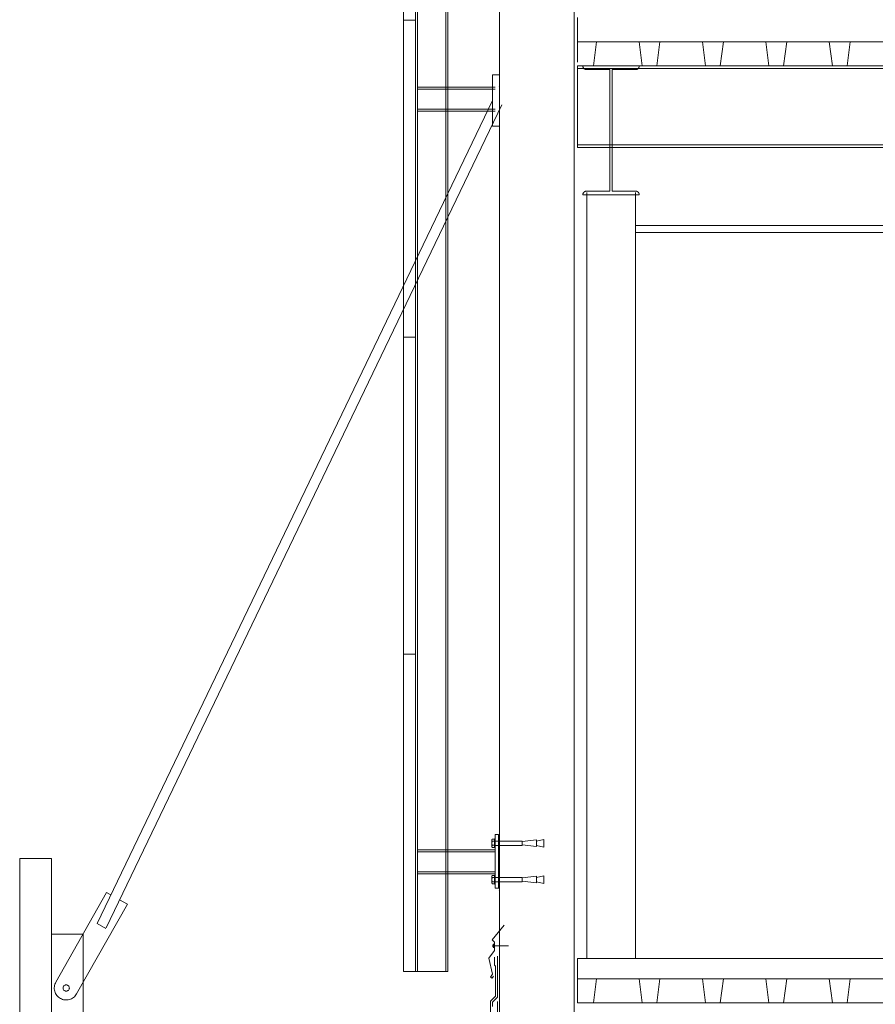
# Model space of a CAD drawing. Units: inches. Extents: x -1427 to 524, y -806 to 1404.
# Drawn here: x -1380 to -1274, y 776 to 898 of the extents above; entities that cross this region are included whole.
import ezdxf

# ---------------------------------------------------------------- set-up
doc = ezdxf.new("R2010")
doc.units = ezdxf.units.IN
doc.header["$LTSCALE"] = 48
doc.header["$MEASUREMENT"] = 0
doc.layers.add('X - Plan & Section', color=7, linetype='Continuous', lineweight=18)

# ---------------------------------------------------------------- blocks, each defined once
blk = doc.blocks.new('Group-6')
at = {"layer": 'X - Plan & Section', "transparency": 33554687}
for p, q in [((-1473.6, 457.28), (-1473.6, 181.69)), ((-1472.11, 181.69), (-1472.11, 457.28)), ((-1471.87, 181.69), (-1471.87, 455.94)), ((-1468.33, 181.69), (-1468.33, 455.94)), ((-1468.09, 181.69), (-1468.09, 455.94)), ((-1452.39, 171.7), (-1452.39, 351.82)), ((-1461.66, 171.7), (-1461.66, 323.01)), ((-1473.6, 299.8), (-1472.11, 299.8)), ((-1452, 300.12), (-1452, 294.61)), ((-1452, 297.13), (-1095.9, 297.13)), ((-1450.01, 294.13), (-1449.61, 297.13)), ((-1444.34, 297.13), (-1443.95, 294.13)), ((-1442.13, 294.13), (-1441.74, 297.13)), ((-1436.47, 297.13), (-1436.07, 294.13)), ((-1434.26, 294.13), (-1433.87, 297.13)), ((-1428.59, 297.13), (-1428.2, 294.13)), ((-1426.39, 294.13), (-1425.99, 297.13)), ((-1420.72, 297.13), (-1420.32, 294.13)), ((-1418.51, 294.13), (-1418.12, 297.13)), ((-1452, 294.13), (-1452, 284.01)), ((-1452, 294.13), (-1095.9, 294.13)), ((-1452, 293.81), (-1095.9, 293.81)), ((-1451.32, 294.11), (-1451.32, 294.13)), ((-1451.32, 294.09), (-1451.32, 294.11)), ((-1451.31, 294.06), (-1451.32, 294.09)), ((-1451.31, 294.04), (-1451.31, 294.06)), ((-1451.31, 294.02), (-1451.31, 294.04)), ((-1451.3, 294), (-1451.31, 294.02)), ((-1451.29, 293.97), (-1451.3, 294)), ((-1451.28, 293.95), (-1451.29, 293.97)), ((-1451.27, 293.93), (-1451.28, 293.95)), ((-1451.26, 293.91), (-1451.27, 293.93)), ((-1451.25, 293.89), (-1451.26, 293.91)), ((-1451.24, 293.87), (-1451.25, 293.89)), ((-1451.23, 293.85), (-1451.24, 293.87)), ((-1451.21, 293.83), (-1451.23, 293.85)), ((-1451.2, 293.82), (-1451.21, 293.83)), ((-1451.18, 293.8), (-1451.2, 293.82)), ((-1451.16, 293.78), (-1451.18, 293.8)), ((-1451.15, 293.77), (-1451.16, 293.78)), ((-1451.13, 293.75), (-1451.15, 293.77)), ((-1451.11, 293.74), (-1451.13, 293.75)), ((-1451.09, 293.73), (-1451.11, 293.74)), ((-1451.07, 293.72), (-1451.09, 293.73)), ((-1451.05, 293.71), (-1451.07, 293.72)), ((-1451.03, 293.7), (-1451.05, 293.71)), ((-1451.01, 293.69), (-1451.03, 293.7)), ((-1450.98, 293.68), (-1451.01, 293.69)), ((-1450.96, 293.68), (-1450.98, 293.68)), ((-1450.94, 293.67), (-1450.96, 293.68)), ((-1450.92, 293.67), (-1450.94, 293.67)), ((-1450.89, 293.66), (-1450.92, 293.67)), ((-1450.87, 293.66), (-1450.89, 293.66)), ((-1450.85, 293.66), (-1450.87, 293.66)), ((-1450.85, 293.66), (-1447.97, 293.66)), ((-1447.97, 293.66), (-1447.97, 278.58)), ((-1447.66, 293.66), (-1444.78, 293.66)), ((-1447.66, 293.66), (-1447.66, 278.58)), ((-1444.76, 293.66), (-1444.78, 293.66)), ((-1444.74, 293.66), (-1444.76, 293.66)), ((-1444.71, 293.67), (-1444.74, 293.66)), ((-1444.69, 293.67), (-1444.71, 293.67)), ((-1444.67, 293.68), (-1444.69, 293.67)), ((-1444.65, 293.68), (-1444.67, 293.68)), ((-1444.62, 293.69), (-1444.65, 293.68)), ((-1444.6, 293.7), (-1444.62, 293.69)), ((-1444.58, 293.71), (-1444.6, 293.7)), ((-1444.56, 293.72), (-1444.58, 293.71)), ((-1444.54, 293.73), (-1444.56, 293.72)), ((-1444.52, 293.74), (-1444.54, 293.73)), ((-1444.5, 293.75), (-1444.52, 293.74)), ((-1444.48, 293.77), (-1444.5, 293.75)), ((-1444.47, 293.78), (-1444.48, 293.77)), ((-1444.45, 293.8), (-1444.47, 293.78)), ((-1444.43, 293.82), (-1444.45, 293.8)), ((-1444.42, 293.83), (-1444.43, 293.82)), ((-1444.4, 293.85), (-1444.42, 293.83)), ((-1444.39, 293.87), (-1444.4, 293.85)), ((-1444.38, 293.89), (-1444.39, 293.87)), ((-1444.37, 293.91), (-1444.38, 293.89)), ((-1444.36, 293.93), (-1444.37, 293.91)), ((-1444.35, 293.95), (-1444.36, 293.93)), ((-1444.34, 293.97), (-1444.35, 293.95)), ((-1444.33, 294), (-1444.34, 293.97)), ((-1444.32, 294.04), (-1444.33, 294.02)), ((-1444.33, 294.02), (-1444.33, 294)), ((-1444.31, 294.09), (-1444.32, 294.06)), ((-1444.32, 294.06), (-1444.32, 294.04)), ((-1444.31, 294.13), (-1444.31, 294.11)), ((-1444.31, 294.11), (-1444.31, 294.09)), ((-1462.53, 293.02), (-1462.53, 286.64)), ((-1461.66, 293.02), (-1462.53, 293.02)), ((-1468.09, 291.48), (-1462.2, 291.48)), ((-1461.81, 291.6), (-1461.81, 291.6)), ((-1511.66, 187.65), (-1462.53, 289.83)), ((-1510.52, 187.11), (-1461.4, 289.28)), ((-1468.09, 288.49), (-1462.2, 288.49)), ((-1461.66, 286.64), (-1462.53, 286.64)), ((-1452, 284.33), (-1095.9, 284.33)), ((-1452, 284.01), (-1095.9, 284.01)), ((-1451.32, 278.16), (-1451.31, 278.18)), ((-1451.32, 278.13), (-1451.32, 278.16)), ((-1451.32, 278.11), (-1451.32, 278.13)), ((-1451.32, 278.11), (-1444.31, 278.11)), ((-1451.31, 278.23), (-1451.3, 278.25)), ((-1451.31, 278.2), (-1451.31, 278.23)), ((-1451.31, 278.18), (-1451.31, 278.2)), ((-1451.3, 278.25), (-1451.29, 278.27)), ((-1451.29, 278.27), (-1451.28, 278.29)), ((-1451.28, 278.29), (-1451.27, 278.31)), ((-1451.27, 278.31), (-1451.26, 278.33)), ((-1451.26, 278.33), (-1451.25, 278.35)), ((-1451.25, 278.35), (-1451.24, 278.37)), ((-1451.24, 278.37), (-1451.23, 278.39)), ((-1451.23, 278.39), (-1451.21, 278.41)), ((-1451.21, 278.41), (-1451.2, 278.43)), ((-1451.2, 278.43), (-1451.18, 278.44)), ((-1451.18, 278.44), (-1451.16, 278.46)), ((-1451.16, 278.46), (-1451.15, 278.48)), ((-1451.15, 278.48), (-1451.13, 278.49)), ((-1451.13, 278.49), (-1451.11, 278.5)), ((-1451.11, 278.5), (-1451.09, 278.52)), ((-1451.09, 278.52), (-1451.07, 278.53)), ((-1451.07, 278.53), (-1451.05, 278.54)), ((-1451.05, 278.54), (-1451.03, 278.55)), ((-1451.03, 278.55), (-1451.01, 278.56)), ((-1451.01, 278.56), (-1450.98, 278.56)), ((-1450.98, 278.56), (-1450.96, 278.57)), ((-1450.96, 278.57), (-1450.94, 278.57)), ((-1450.94, 278.57), (-1450.92, 278.58)), ((-1450.92, 278.58), (-1450.89, 278.58)), ((-1450.89, 278.58), (-1450.87, 278.58)), ((-1450.87, 278.58), (-1450.85, 278.58)), ((-1447.97, 278.58), (-1450.85, 278.58)), ((-1450.83, 278.39), (-1450.83, 183.27)), ((-1444.78, 278.58), (-1447.66, 278.58)), ((-1444.8, 278.39), (-1444.8, 183.27)), ((-1444.78, 278.58), (-1444.76, 278.58)), ((-1444.76, 278.58), (-1444.74, 278.58)), ((-1444.74, 278.58), (-1444.71, 278.58)), ((-1444.71, 278.58), (-1444.69, 278.57)), ((-1444.69, 278.57), (-1444.67, 278.57)), ((-1444.67, 278.57), (-1444.65, 278.56)), ((-1444.65, 278.56), (-1444.62, 278.56)), ((-1444.62, 278.56), (-1444.6, 278.55)), ((-1444.6, 278.55), (-1444.58, 278.54)), ((-1444.58, 278.54), (-1444.56, 278.53)), ((-1444.56, 278.53), (-1444.54, 278.52)), ((-1444.54, 278.52), (-1444.52, 278.5)), ((-1444.52, 278.5), (-1444.5, 278.49)), ((-1444.5, 278.49), (-1444.48, 278.48)), ((-1444.48, 278.48), (-1444.47, 278.46)), ((-1444.47, 278.46), (-1444.45, 278.44)), ((-1444.45, 278.44), (-1444.43, 278.43)), ((-1444.43, 278.43), (-1444.42, 278.41)), ((-1444.42, 278.41), (-1444.4, 278.39)), ((-1444.4, 278.39), (-1444.39, 278.37)), ((-1444.39, 278.37), (-1444.38, 278.35)), ((-1444.38, 278.35), (-1444.37, 278.33)), ((-1444.37, 278.33), (-1444.36, 278.31)), ((-1444.36, 278.31), (-1444.35, 278.29)), ((-1444.35, 278.29), (-1444.34, 278.27)), ((-1444.34, 278.27), (-1444.33, 278.25)), ((-1444.33, 278.25), (-1444.33, 278.23)), ((-1444.33, 278.23), (-1444.32, 278.2)), ((-1444.32, 278.2), (-1444.32, 278.18)), ((-1444.32, 278.18), (-1444.31, 278.16)), ((-1444.31, 278.16), (-1444.31, 278.13)), ((-1444.31, 278.13), (-1444.31, 278.11)), ((-1095.9, 274.29), (-1444.8, 274.29)), ((-1095.9, 273.43), (-1444.8, 273.43)), ((-1473.6, 260.43), (-1472.11, 260.43)), ((-1473.6, 221.06), (-1472.11, 221.06)), ((-1462.6, 198.07), (-1462.59, 198.08)), ((-1462.59, 198.08), (-1462.58, 198.09)), ((-1462.59, 198.08), (-1462.59, 198.08)), ((-1462.58, 198.09), (-1462.57, 198.1)), ((-1462.57, 198.1), (-1462.56, 198.11)), ((-1462.57, 198.1), (-1462.57, 198.1)), ((-1462.56, 198.11), (-1462.29, 198.11)), ((-1462.29, 198.14), (-1462.29, 197.05)), ((-1462.2, 198.14), (-1462.29, 198.14)), ((-1462.2, 192), (-1462.2, 198.68)), ((-1461.81, 198.68), (-1462.2, 198.68)), ((-1461.81, 192), (-1461.81, 198.68)), ((-1462.63, 198), (-1462.62, 198.01)), ((-1462.63, 197.99), (-1462.63, 198)), ((-1462.63, 197.98), (-1462.63, 197.99)), ((-1462.63, 197.97), (-1462.63, 197.98)), ((-1462.63, 197.21), (-1462.63, 197.98)), ((-1462.63, 197.96), (-1462.63, 197.97)), ((-1462.62, 197.95), (-1462.63, 197.96)), ((-1462.63, 197.65), (-1462.62, 197.66)), ((-1462.63, 197.63), (-1462.63, 197.65)), ((-1462.63, 197.61), (-1462.63, 197.63)), ((-1462.63, 197.6), (-1462.63, 197.61)), ((-1462.63, 197.58), (-1462.63, 197.6)), ((-1462.63, 197.56), (-1462.63, 197.58)), ((-1462.63, 197.54), (-1462.63, 197.56)), ((-1462.62, 197.53), (-1462.63, 197.54)), ((-1462.63, 197.23), (-1462.62, 197.24)), ((-1462.63, 197.22), (-1462.63, 197.23)), ((-1462.63, 197.21), (-1462.63, 197.22)), ((-1462.63, 197.2), (-1462.63, 197.21)), ((-1462.63, 197.19), (-1462.63, 197.2)), ((-1462.62, 197.18), (-1462.63, 197.19)), ((-1462.62, 198.04), (-1462.61, 198.04)), ((-1462.62, 198.03), (-1462.62, 198.04)), ((-1462.62, 198.02), (-1462.62, 198.03)), ((-1462.62, 198.01), (-1462.62, 198.02)), ((-1462.62, 197.94), (-1462.62, 197.95)), ((-1462.62, 197.93), (-1462.62, 197.94)), ((-1462.62, 197.92), (-1462.62, 197.93)), ((-1462.61, 197.92), (-1462.62, 197.92)), ((-1462.62, 197.7), (-1462.61, 197.71)), ((-1462.62, 197.68), (-1462.62, 197.7)), ((-1462.62, 197.66), (-1462.62, 197.68)), ((-1462.62, 197.51), (-1462.62, 197.53)), ((-1462.62, 197.5), (-1462.62, 197.51)), ((-1462.61, 197.48), (-1462.62, 197.5)), ((-1462.62, 197.27), (-1462.61, 197.27)), ((-1462.62, 197.26), (-1462.62, 197.27)), ((-1462.62, 197.25), (-1462.62, 197.26)), ((-1462.62, 197.24), (-1462.62, 197.25)), ((-1462.62, 197.17), (-1462.62, 197.18)), ((-1462.62, 197.16), (-1462.62, 197.17)), ((-1462.62, 197.15), (-1462.62, 197.16)), ((-1462.61, 197.15), (-1462.62, 197.15)), ((-1462.61, 198.05), (-1462.6, 198.06)), ((-1462.61, 198.04), (-1462.61, 198.05)), ((-1462.61, 197.91), (-1462.61, 197.92)), ((-1462.6, 197.9), (-1462.61, 197.91)), ((-1462.61, 197.74), (-1462.6, 197.76)), ((-1462.61, 197.73), (-1462.61, 197.74)), ((-1462.61, 197.71), (-1462.61, 197.73)), ((-1462.61, 197.46), (-1462.61, 197.48)), ((-1462.61, 197.45), (-1462.61, 197.46)), ((-1462.6, 197.43), (-1462.61, 197.45)), ((-1462.61, 197.28), (-1462.6, 197.29)), ((-1462.61, 197.27), (-1462.61, 197.28)), ((-1462.61, 197.14), (-1462.61, 197.15)), ((-1462.6, 197.13), (-1462.61, 197.14)), ((-1462.6, 198.06), (-1462.6, 198.07)), ((-1462.6, 197.89), (-1462.6, 197.9)), ((-1462.59, 197.88), (-1462.6, 197.89)), ((-1462.6, 197.76), (-1462.59, 197.78)), ((-1462.59, 197.41), (-1462.6, 197.43)), ((-1462.6, 197.3), (-1462.59, 197.31)), ((-1462.6, 197.29), (-1462.6, 197.3)), ((-1462.6, 197.12), (-1462.6, 197.13)), ((-1462.59, 197.11), (-1462.6, 197.12)), ((-1462.59, 197.88), (-1462.59, 197.88)), ((-1462.58, 197.87), (-1462.59, 197.88)), ((-1462.59, 197.79), (-1462.58, 197.81)), ((-1462.59, 197.78), (-1462.59, 197.79)), ((-1462.59, 197.4), (-1462.59, 197.41)), ((-1462.58, 197.38), (-1462.59, 197.4)), ((-1462.59, 197.31), (-1462.58, 197.32)), ((-1462.59, 197.31), (-1462.59, 197.31)), ((-1462.59, 197.11), (-1462.59, 197.11)), ((-1462.58, 197.1), (-1462.59, 197.11)), ((-1462.57, 197.86), (-1462.58, 197.87)), ((-1462.58, 197.81), (-1462.57, 197.82)), ((-1462.57, 197.37), (-1462.58, 197.38)), ((-1462.58, 197.32), (-1462.57, 197.33)), ((-1462.57, 197.09), (-1462.58, 197.1)), ((-1462.57, 197.86), (-1462.57, 197.86)), ((-1462.56, 197.85), (-1462.57, 197.86)), ((-1462.57, 197.84), (-1462.56, 197.85)), ((-1462.57, 197.82), (-1462.57, 197.84)), ((-1462.57, 197.35), (-1462.57, 197.37)), ((-1462.56, 197.34), (-1462.57, 197.35)), ((-1462.57, 197.33), (-1462.56, 197.34)), ((-1462.57, 197.33), (-1462.57, 197.33)), ((-1462.57, 197.09), (-1462.57, 197.09)), ((-1462.56, 197.08), (-1462.57, 197.09)), ((-1462.56, 197.85), (-1462.29, 197.85)), ((-1462.56, 197.34), (-1462.29, 197.34)), ((-1462.56, 197.08), (-1462.29, 197.08)), ((-1462.29, 197.05), (-1462.2, 197.05)), ((-1458.84, 197.87), (-1462.2, 197.87)), ((-1462.2, 197.32), (-1458.84, 197.32)), ((-1461.81, 196.9), (-1461.81, 196.9)), ((-1458.84, 197.8), (-1457.06, 198.01)), ((-1458.84, 197.32), (-1458.84, 197.87)), ((-1458.84, 197.39), (-1457.06, 197.18)), ((-1457.06, 197.87), (-1456.17, 198.07)), ((-1457.06, 197.18), (-1457.06, 198.01)), ((-1456.17, 197.12), (-1457.06, 197.32)), ((-1456.17, 198.07), (-1456.17, 197.12)), ((-1521.26, 172.01), (-1521.26, 195.71)), ((-1521.26, 195.71), (-1517.32, 195.71)), ((-1517.32, 195.71), (-1517.32, 172.01)), ((-1468.09, 196.79), (-1462.2, 196.79)), ((-1468.09, 193.8), (-1462.2, 193.8)), ((-1462.63, 193.49), (-1462.62, 193.49)), ((-1462.63, 193.48), (-1462.63, 193.49)), ((-1462.63, 193.47), (-1462.63, 193.48)), ((-1462.63, 193.46), (-1462.63, 193.47)), ((-1462.63, 192.7), (-1462.63, 193.47)), ((-1462.63, 193.45), (-1462.63, 193.46)), ((-1462.62, 193.44), (-1462.63, 193.45)), ((-1462.62, 193.52), (-1462.61, 193.53)), ((-1462.62, 193.51), (-1462.62, 193.52)), ((-1462.62, 193.5), (-1462.62, 193.51)), ((-1462.62, 193.49), (-1462.62, 193.5)), ((-1462.62, 193.43), (-1462.62, 193.44)), ((-1462.62, 193.42), (-1462.62, 193.43)), ((-1462.62, 193.41), (-1462.62, 193.42)), ((-1462.61, 193.4), (-1462.62, 193.41)), ((-1462.62, 193.18), (-1462.61, 193.2)), ((-1462.61, 193.54), (-1462.6, 193.55)), ((-1462.61, 193.53), (-1462.61, 193.54)), ((-1462.61, 193.39), (-1462.61, 193.4)), ((-1462.6, 193.39), (-1462.61, 193.39)), ((-1462.61, 193.23), (-1462.6, 193.25)), ((-1462.61, 193.21), (-1462.61, 193.23)), ((-1462.61, 193.2), (-1462.61, 193.21)), ((-1462.6, 193.56), (-1462.59, 193.56)), ((-1462.6, 193.55), (-1462.6, 193.56)), ((-1462.6, 193.38), (-1462.6, 193.39)), ((-1462.59, 193.37), (-1462.6, 193.38)), ((-1462.6, 193.25), (-1462.59, 193.26)), ((-1462.59, 193.57), (-1462.58, 193.58)), ((-1462.59, 193.56), (-1462.59, 193.57)), ((-1462.59, 193.36), (-1462.59, 193.37)), ((-1462.58, 193.36), (-1462.59, 193.36)), ((-1462.59, 193.28), (-1462.58, 193.29)), ((-1462.59, 193.26), (-1462.59, 193.28)), ((-1462.58, 193.58), (-1462.57, 193.58)), ((-1462.57, 193.35), (-1462.58, 193.36)), ((-1462.58, 193.29), (-1462.57, 193.31)), ((-1462.57, 193.59), (-1462.56, 193.59)), ((-1462.57, 193.58), (-1462.57, 193.59)), ((-1462.57, 193.34), (-1462.57, 193.35)), ((-1462.56, 193.34), (-1462.57, 193.34)), ((-1462.57, 193.32), (-1462.56, 193.34)), ((-1462.57, 193.31), (-1462.57, 193.32)), ((-1462.56, 193.59), (-1462.29, 193.59)), ((-1462.56, 193.34), (-1462.29, 193.34)), ((-1462.29, 193.63), (-1462.29, 192.53)), ((-1462.2, 193.63), (-1462.29, 193.63)), ((-1458.84, 193.35), (-1462.2, 193.35)), ((-1458.84, 193.29), (-1457.06, 193.49)), ((-1458.84, 192.81), (-1458.84, 193.35)), ((-1457.06, 193.35), (-1456.17, 193.56)), ((-1457.06, 192.67), (-1457.06, 193.49)), ((-1456.17, 193.56), (-1456.17, 192.6)), ((-1462.63, 193.13), (-1462.62, 193.15)), ((-1462.63, 193.11), (-1462.63, 193.13)), ((-1462.63, 193.1), (-1462.63, 193.11)), ((-1462.63, 193.08), (-1462.63, 193.1)), ((-1462.63, 193.06), (-1462.63, 193.08)), ((-1462.63, 193.05), (-1462.63, 193.06)), ((-1462.63, 193.03), (-1462.63, 193.05)), ((-1462.62, 193.01), (-1462.63, 193.03)), ((-1462.63, 192.72), (-1462.62, 192.72)), ((-1462.63, 192.71), (-1462.63, 192.72)), ((-1462.63, 192.7), (-1462.63, 192.71)), ((-1462.63, 192.69), (-1462.63, 192.7)), ((-1462.63, 192.68), (-1462.63, 192.69)), ((-1462.62, 192.67), (-1462.63, 192.68)), ((-1462.62, 193.16), (-1462.62, 193.18)), ((-1462.62, 193.15), (-1462.62, 193.16)), ((-1462.62, 193), (-1462.62, 193.01)), ((-1462.62, 192.98), (-1462.62, 193)), ((-1462.61, 192.96), (-1462.62, 192.98)), ((-1462.62, 192.75), (-1462.61, 192.76)), ((-1462.62, 192.74), (-1462.62, 192.75)), ((-1462.62, 192.73), (-1462.62, 192.74)), ((-1462.62, 192.72), (-1462.62, 192.73)), ((-1462.62, 192.66), (-1462.62, 192.67)), ((-1462.62, 192.65), (-1462.62, 192.66)), ((-1462.62, 192.64), (-1462.62, 192.65)), ((-1462.61, 192.63), (-1462.62, 192.64)), ((-1462.61, 192.95), (-1462.61, 192.96)), ((-1462.61, 192.93), (-1462.61, 192.95)), ((-1462.6, 192.92), (-1462.61, 192.93)), ((-1462.61, 192.77), (-1462.6, 192.78)), ((-1462.61, 192.76), (-1462.61, 192.77)), ((-1462.61, 192.62), (-1462.61, 192.63)), ((-1462.6, 192.62), (-1462.61, 192.62)), ((-1462.59, 192.9), (-1462.6, 192.92)), ((-1462.6, 192.79), (-1462.59, 192.79)), ((-1462.6, 192.78), (-1462.6, 192.79)), ((-1462.6, 192.61), (-1462.6, 192.62)), ((-1462.59, 192.6), (-1462.6, 192.61)), ((-1462.59, 192.88), (-1462.59, 192.9)), ((-1462.58, 192.87), (-1462.59, 192.88)), ((-1462.59, 192.8), (-1462.58, 192.81)), ((-1462.59, 192.79), (-1462.59, 192.8)), ((-1462.59, 192.59), (-1462.59, 192.6)), ((-1462.58, 192.59), (-1462.59, 192.59)), ((-1462.57, 192.85), (-1462.58, 192.87)), ((-1462.58, 192.81), (-1462.57, 192.81)), ((-1462.57, 192.58), (-1462.58, 192.59)), ((-1462.57, 192.84), (-1462.57, 192.85)), ((-1462.56, 192.82), (-1462.57, 192.84)), ((-1462.57, 192.82), (-1462.56, 192.82)), ((-1462.57, 192.81), (-1462.57, 192.82)), ((-1462.57, 192.57), (-1462.57, 192.58)), ((-1462.56, 192.57), (-1462.57, 192.57)), ((-1462.56, 192.82), (-1462.29, 192.82)), ((-1462.56, 192.57), (-1462.29, 192.57)), ((-1462.29, 192.53), (-1462.2, 192.53)), ((-1462.2, 192.81), (-1458.84, 192.81)), ((-1462.2, 192), (-1461.81, 192)), ((-1458.84, 192.88), (-1457.06, 192.67)), ((-1456.17, 192.6), (-1457.06, 192.81)), ((-1516.77, 180.34), (-1510.46, 191.49)), ((-1510.46, 191.49), (-1509.95, 191.21)), ((-1461.81, 191.93), (-1461.81, 191.93)), ((-1461.81, 191.68), (-1461.81, 191.68)), ((-1514.2, 178.89), (-1507.89, 190.04)), ((-1508.85, 190.59), (-1507.89, 190.04)), ((-1511.66, 187.65), (-1510.56, 187.03)), ((-1462.57, 185.6), (-1461.08, 187.41)), ((-1513.38, 186.32), (-1517.32, 186.32)), ((-1513.38, 126.61), (-1513.38, 186.32)), ((-1462.29, 185.31), (-1462.57, 185.6)), ((-1462.48, 184.99), (-1462.41, 184.99)), ((-1462.48, 184.74), (-1462.48, 184.99)), ((-1462.48, 184.74), (-1462.41, 184.74)), ((-1462.41, 184.62), (-1462.41, 185.12)), ((-1462.41, 184.87), (-1460.54, 184.87)), ((-1462.29, 184.29), (-1462.29, 185.31)), ((-1462.98, 183.33), (-1462.29, 184.29)), ((-1462.29, 182.45), (-1462.29, 183.45)), ((-1462.16, 182.33), (-1462.29, 182.45)), ((-1462.16, 178.6), (-1462.16, 182.33)), ((-1067.07, 183.27), (-1452, 183.27)), ((-1452, 183.27), (-1452, 177.76)), ((-1473.6, 181.69), (-1468.09, 181.69)), ((-1462.79, 180.98), (-1462.54, 181.33)), ((-1462.79, 180.98), (-1462.58, 180.83)), ((-1462.58, 180.83), (-1462.41, 181.08)), ((-1516.96, 179.65), (-1516.95, 179.79)), ((-1516.95, 179.79), (-1516.92, 179.94)), ((-1516.92, 179.94), (-1516.89, 180.08)), ((-1516.89, 180.08), (-1516.83, 180.21)), ((-1516.83, 180.21), (-1516.77, 180.34)), ((-1515.87, 179.69), (-1515.85, 179.76)), ((-1515.85, 179.76), (-1515.81, 179.83)), ((-1515.81, 179.83), (-1515.76, 179.89)), ((-1515.76, 179.89), (-1515.7, 179.94)), ((-1515.7, 179.94), (-1515.63, 179.98)), ((-1515.63, 179.98), (-1515.56, 180)), ((-1515.56, 180), (-1515.48, 180.01)), ((-1515.48, 180.01), (-1515.41, 180)), ((-1515.41, 180), (-1515.33, 179.98)), ((-1515.33, 179.98), (-1515.27, 179.94)), ((-1515.27, 179.94), (-1515.21, 179.89)), ((-1515.21, 179.89), (-1515.16, 179.83)), ((-1515.16, 179.83), (-1515.12, 179.76)), ((-1515.12, 179.76), (-1515.1, 179.69)), ((-1450.01, 177.76), (-1449.61, 180.75)), ((-1444.34, 180.75), (-1443.95, 177.76)), ((-1442.13, 177.76), (-1441.74, 180.75)), ((-1436.47, 180.75), (-1436.07, 177.76)), ((-1434.26, 177.76), (-1433.87, 180.75)), ((-1428.59, 180.75), (-1428.2, 177.76)), ((-1426.39, 177.76), (-1425.99, 180.75)), ((-1420.72, 180.75), (-1420.32, 177.76)), ((-1418.51, 177.76), (-1418.12, 180.75)), ((-1516.96, 179.5), (-1516.96, 179.65)), ((-1516.94, 179.36), (-1516.96, 179.5)), ((-1516.91, 179.22), (-1516.94, 179.36)), ((-1516.86, 179.08), (-1516.91, 179.22)), ((-1516.8, 178.95), (-1516.86, 179.08)), ((-1516.73, 178.82), (-1516.8, 178.95)), ((-1516.65, 178.7), (-1516.73, 178.82)), ((-1516.55, 178.59), (-1516.65, 178.7)), ((-1516.45, 178.5), (-1516.55, 178.59)), ((-1515.88, 179.61), (-1515.87, 179.69)), ((-1515.87, 179.54), (-1515.88, 179.61)), ((-1515.85, 179.46), (-1515.87, 179.54)), ((-1515.81, 179.39), (-1515.85, 179.46)), ((-1515.76, 179.33), (-1515.81, 179.39)), ((-1515.7, 179.29), (-1515.76, 179.33)), ((-1515.63, 179.25), (-1515.7, 179.29)), ((-1515.56, 179.23), (-1515.63, 179.25)), ((-1515.48, 179.22), (-1515.56, 179.23)), ((-1515.41, 179.23), (-1515.48, 179.22)), ((-1515.33, 179.25), (-1515.41, 179.23)), ((-1515.27, 179.29), (-1515.33, 179.25)), ((-1515.21, 179.33), (-1515.27, 179.29)), ((-1515.16, 179.39), (-1515.21, 179.33)), ((-1515.12, 179.46), (-1515.16, 179.39)), ((-1515.1, 179.54), (-1515.12, 179.46)), ((-1515.1, 179.69), (-1515.09, 179.61)), ((-1515.09, 179.61), (-1515.1, 179.54)), ((-1514.47, 178.54), (-1514.58, 178.45)), ((-1514.37, 178.65), (-1514.47, 178.54)), ((-1514.28, 178.76), (-1514.37, 178.65)), ((-1514.2, 178.89), (-1514.28, 178.76)), ((-1462.16, 178.6), (-1462.79, 177.98)), ((-1516.33, 178.41), (-1516.45, 178.5)), ((-1516.21, 178.33), (-1516.33, 178.41)), ((-1516.08, 178.26), (-1516.21, 178.33)), ((-1515.95, 178.21), (-1516.08, 178.26)), ((-1515.81, 178.17), (-1515.95, 178.21)), ((-1515.66, 178.15), (-1515.81, 178.17)), ((-1515.52, 178.14), (-1515.66, 178.15)), ((-1515.37, 178.14), (-1515.52, 178.14)), ((-1515.23, 178.16), (-1515.37, 178.14)), ((-1515.09, 178.19), (-1515.23, 178.16)), ((-1514.95, 178.24), (-1515.09, 178.19)), ((-1514.82, 178.29), (-1514.95, 178.24)), ((-1514.69, 178.37), (-1514.82, 178.29)), ((-1514.58, 178.45), (-1514.69, 178.37)), ((-1067.07, 177.76), (-1452, 177.76))]:
    blk.add_line(p, q, dxfattribs=at)
at = {"layer": 'X - Plan & Section', "linetype": 'Continuous', "transparency": 33554687}
for p, q in [((-1468.09, 291.48), (-1471.87, 291.48)), ((-1471.87, 291.23), (-1462.2, 291.23)), ((-1471.87, 288.74), (-1462.2, 288.74)), ((-1468.09, 288.49), (-1471.87, 288.49)), ((-1468.09, 196.79), (-1471.87, 196.79)), ((-1471.87, 196.54), (-1462.2, 196.54)), ((-1471.87, 194.05), (-1462.2, 194.05)), ((-1468.09, 193.8), (-1471.87, 193.8)), ((-1461.91, 178.5), (-1461.91, 183.58)), ((-1462.54, 181.33), (-1462.98, 183.33)), ((-1066.75, 180.75), (-1452, 180.75)), ((-1462.79, 175.55), (-1462.79, 177.98)), ((-1461.91, 178.5), (-1462.54, 177.87)), ((-1462.54, 177.31), (-1462.54, 177.87)), ((-1461.91, 175.2), (-1461.91, 177.96))]:
    blk.add_line(p, q, dxfattribs=at)
blk = doc.blocks.new('Plan-sec-MF')
at = {"layer": 'X - Plan & Section', "color": 7, "transparency": 33554687}
blk.add_blockref('Group-6', (0, 0), dxfattribs=at)

msp = doc.modelspace()

# ---------------------------------------------------------------- block references
at = {"layer": 'X - Plan & Section', "color": 1, "true_color": 0xff0000, "transparency": 33554687}
msp.add_blockref('Plan-sec-MF', (140.95, 597.93), dxfattribs=at)

doc.saveas('drawing.dxf')
